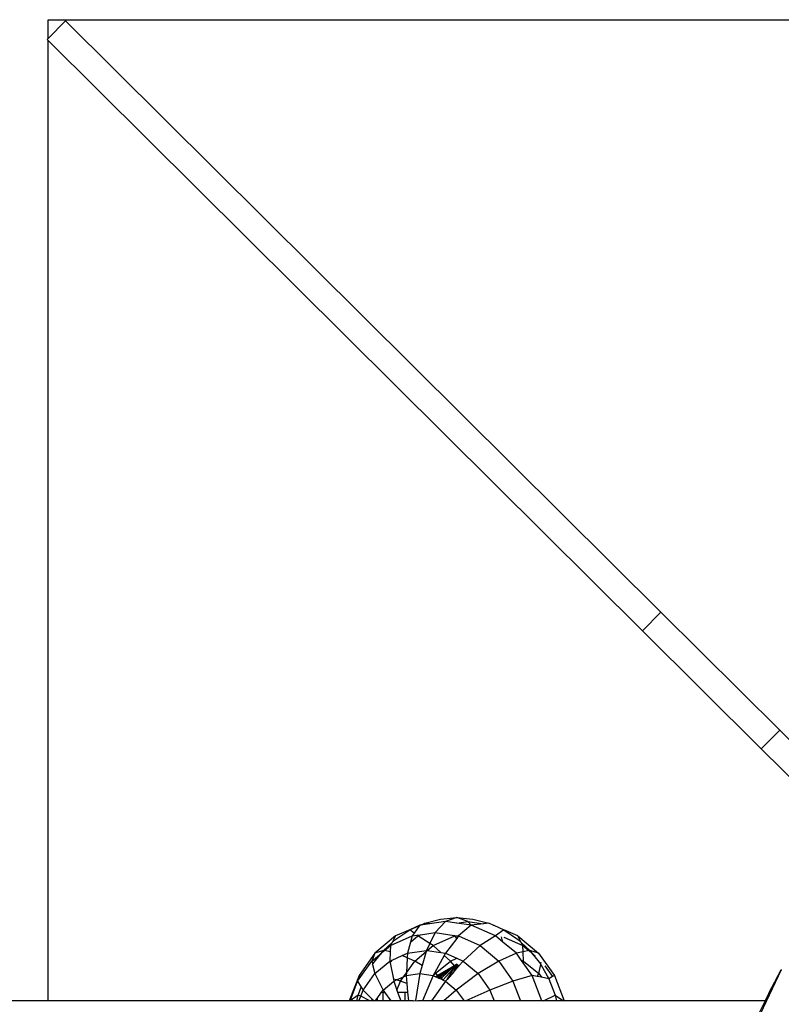
# Model space of a CAD drawing. Units: metres. Extents: x -8.1 to 9.4, y -6.4 to 14.5.
# Drawn here: x 1.9 to 2, y 1 to 1.1 of the extents above; entities that cross this region are included whole.
import ezdxf

# ---------------------------------------------------------------- set-up
doc = ezdxf.new("R2010")
doc.units = ezdxf.units.M

msp = doc.modelspace()

# ---------------------------------------------------------------- linework, layer by layer
for p, q in [((1.938719, 1.10123), (2.01407, 1.10123)), ((1.938719, 1.099812), (1.938719, 1.10123)), ((1.940051, 1.101151), (1.938719, 1.099812)), ((1.985306, 1.056184), (1.940051, 1.101151)), ((1.938641, 1.099733), (1.938719, 1.099812)), ((1.938641, 1.099733), (1.938719, 1.099655)), ((1.938719, 1.026604), (1.938719, 1.099655)), ((1.938719, 1.099655), (1.983896, 1.054765)), ((1.983896, 1.054765), (1.985306, 1.056184)), ((1.985306, 1.056184), (1.994337, 1.04721)), ((1.983896, 1.054765), (1.992927, 1.045791)), ((1.992927, 1.045791), (1.994337, 1.04721)), ((1.994337, 1.04721), (2.002162, 1.039435)), ((2.000826, 1.037943), (1.992927, 1.045791)), ((1.967347, 1.032524), (1.968548, 1.032836)), ((1.968937, 1.032651), (1.967731, 1.032479)), ((1.968937, 1.032651), (1.968153, 1.0318)), ((1.968548, 1.032836), (1.969779, 1.032941)), ((1.969779, 1.032941), (1.968937, 1.032651)), ((1.969779, 1.032531), (1.968937, 1.032651)), ((1.97062, 1.032651), (1.969779, 1.032941)), ((1.969779, 1.032941), (1.97101, 1.032836)), ((1.969779, 1.032531), (1.97062, 1.032651)), ((1.97062, 1.032651), (1.971827, 1.032479)), ((1.97089, 1.032358), (1.97062, 1.032651)), ((1.97101, 1.032836), (1.972211, 1.032524)), ((1.966206, 1.032013), (1.965136, 1.031549)), ((1.965153, 1.031314), (1.966206, 1.032013)), ((1.96697, 1.03237), (1.966206, 1.032013)), ((1.966206, 1.032013), (1.966954, 1.032348)), ((1.966539, 1.031761), (1.966206, 1.032013)), ((1.966954, 1.032348), (1.966539, 1.031761)), ((1.96697, 1.03237), (1.966954, 1.032348)), ((1.96702, 1.032377), (1.96697, 1.03237)), ((1.96702, 1.032377), (1.967347, 1.032524)), ((1.967731, 1.032479), (1.96702, 1.032377)), ((1.967731, 1.032479), (1.967347, 1.032524)), ((1.97089, 1.032358), (1.969779, 1.032531)), ((1.97089, 1.032358), (1.969917, 1.031549)), ((1.971827, 1.032479), (1.97089, 1.032358)), ((1.972738, 1.031549), (1.97089, 1.032358)), ((1.972211, 1.032524), (1.971827, 1.032479)), ((1.972538, 1.032377), (1.972211, 1.032524)), ((1.972538, 1.032377), (1.972588, 1.03237)), ((1.972604, 1.032348), (1.972588, 1.03237)), ((1.972588, 1.03237), (1.973352, 1.032013)), ((1.973352, 1.032013), (1.972738, 1.031549)), ((1.974421, 1.031549), (1.973352, 1.032013)), ((1.973352, 1.032013), (1.974405, 1.031314)), ((1.965136, 1.031549), (1.963562, 1.030241)), ((1.964745, 1.030812), (1.966389, 1.031549)), ((1.965136, 1.031549), (1.964876, 1.031059)), ((1.964876, 1.031059), (1.965153, 1.031314)), ((1.966266, 1.031089), (1.966039, 1.030241)), ((1.966266, 1.031089), (1.966819, 1.031549)), ((1.966389, 1.031549), (1.966266, 1.031089)), ((1.966539, 1.031761), (1.966389, 1.031549)), ((1.966389, 1.031549), (1.966751, 1.0316)), ((1.966751, 1.0316), (1.96702, 1.031638)), ((1.966819, 1.031549), (1.966751, 1.0316)), ((1.966819, 1.031549), (1.96702, 1.031638)), ((1.967741, 1.030972), (1.966819, 1.031549)), ((1.96702, 1.031638), (1.968153, 1.0318)), ((1.968153, 1.0318), (1.967741, 1.030972)), ((1.967997, 1.030812), (1.969641, 1.031549)), ((1.968153, 1.0318), (1.969583, 1.031596)), ((1.969779, 1.031367), (1.96892, 1.030241)), ((1.969641, 1.031549), (1.969583, 1.031596)), ((1.969641, 1.031549), (1.969779, 1.031568)), ((1.969779, 1.031367), (1.969641, 1.031549)), ((1.969779, 1.031568), (1.969917, 1.031549)), ((1.969917, 1.031549), (1.969779, 1.031367)), ((1.969917, 1.031549), (1.971561, 1.030812)), ((1.972738, 1.031549), (1.971561, 1.030812)), ((1.973292, 1.031089), (1.972738, 1.031549)), ((1.973292, 1.031089), (1.973185, 1.031486)), ((1.974313, 1.030241), (1.973292, 1.031089)), ((1.973365, 1.031461), (1.974812, 1.030812)), ((1.974405, 1.031314), (1.974681, 1.031059)), ((1.974421, 1.031549), (1.975996, 1.030241)), ((1.974681, 1.031059), (1.974421, 1.031549)), ((1.964214, 1.030447), (1.963562, 1.030241)), ((1.96404, 1.030226), (1.964214, 1.030447)), ((1.96404, 1.030226), (1.964287, 1.030432)), ((1.964214, 1.030447), (1.964876, 1.031059)), ((1.964287, 1.030432), (1.964214, 1.030447)), ((1.964287, 1.030432), (1.964745, 1.030812)), ((1.964726, 1.030345), (1.964287, 1.030432)), ((1.964726, 1.030345), (1.964697, 1.02964)), ((1.964745, 1.030812), (1.964726, 1.030345)), ((1.964876, 1.031059), (1.964745, 1.030812)), ((1.966039, 1.030241), (1.96748, 1.030447)), ((1.966585, 1.02964), (1.967455, 1.030362)), ((1.967455, 1.030362), (1.967143, 1.029297)), ((1.96748, 1.030447), (1.967455, 1.030362)), ((1.967741, 1.030972), (1.96748, 1.030447)), ((1.96748, 1.030447), (1.967545, 1.030437)), ((1.967545, 1.030437), (1.967997, 1.030812)), ((1.967545, 1.030437), (1.968574, 1.030291)), ((1.967997, 1.030812), (1.967741, 1.030972)), ((1.968574, 1.030291), (1.967997, 1.030812)), ((1.971561, 1.030812), (1.970262, 1.02964)), ((1.971561, 1.030812), (1.972972, 1.02964)), ((1.974832, 1.030345), (1.974313, 1.030241)), ((1.974812, 1.030812), (1.974681, 1.031059)), ((1.974681, 1.031059), (1.975344, 1.030447)), ((1.974812, 1.030812), (1.97527, 1.030432)), ((1.974832, 1.030345), (1.974812, 1.030812)), ((1.97527, 1.030432), (1.974832, 1.030345)), ((1.974861, 1.02964), (1.974832, 1.030345)), ((1.975344, 1.030447), (1.97527, 1.030432)), ((1.97527, 1.030432), (1.975518, 1.030226)), ((1.975996, 1.030241), (1.975344, 1.030447)), ((1.975344, 1.030447), (1.975518, 1.030226)), ((1.963562, 1.030241), (1.962354, 1.028538)), ((1.962493, 1.028455), (1.963333, 1.02964)), ((1.963562, 1.030241), (1.963333, 1.02964)), ((1.963333, 1.02964), (1.96404, 1.030226)), ((1.963333, 1.02964), (1.963412, 1.029431)), ((1.963412, 1.029431), (1.96404, 1.030226)), ((1.963544, 1.028683), (1.964697, 1.02964)), ((1.964697, 1.02964), (1.964875, 1.02972)), ((1.964697, 1.02964), (1.964723, 1.029506)), ((1.964723, 1.029506), (1.964875, 1.02972)), ((1.964875, 1.02972), (1.965642, 1.030063)), ((1.965642, 1.030063), (1.966039, 1.030241)), ((1.96602, 1.029894), (1.965642, 1.030063)), ((1.96602, 1.029894), (1.965956, 1.028753)), ((1.965956, 1.028753), (1.966585, 1.02964)), ((1.966039, 1.030241), (1.96602, 1.029894)), ((1.966585, 1.02964), (1.96602, 1.029894)), ((1.967143, 1.029297), (1.966585, 1.02964)), ((1.968823, 1.030066), (1.968082, 1.028721)), ((1.968143, 1.028683), (1.969295, 1.02964)), ((1.968574, 1.030291), (1.96892, 1.030241)), ((1.96892, 1.030241), (1.968823, 1.030066)), ((1.969295, 1.02964), (1.968823, 1.030066)), ((1.96892, 1.030241), (1.969779, 1.029857)), ((1.969295, 1.02964), (1.969779, 1.029857)), ((1.969605, 1.029285), (1.969295, 1.02964)), ((1.969779, 1.029857), (1.970262, 1.02964)), ((1.970262, 1.02964), (1.969948, 1.02928)), ((1.970262, 1.02964), (1.971415, 1.028683)), ((1.972972, 1.02964), (1.971415, 1.028683)), ((1.974313, 1.030241), (1.972972, 1.02964)), ((1.972972, 1.02964), (1.974056, 1.028113)), ((1.974683, 1.02972), (1.974313, 1.030241)), ((1.974683, 1.02972), (1.974861, 1.02964)), ((1.974834, 1.029506), (1.974683, 1.02972)), ((1.974834, 1.029506), (1.974861, 1.02964)), ((1.974861, 1.02964), (1.976013, 1.028683)), ((1.975518, 1.030226), (1.976146, 1.029431)), ((1.975518, 1.030226), (1.975731, 1.030049)), ((1.975996, 1.030241), (1.977204, 1.028538)), ((1.963389, 1.02939), (1.963412, 1.029431)), ((1.963389, 1.02939), (1.963544, 1.028683)), ((1.964723, 1.029506), (1.964965, 1.028269)), ((1.967143, 1.029297), (1.966963, 1.028683)), ((1.969605, 1.029285), (1.968343, 1.028533)), ((1.969605, 1.029285), (1.968392, 1.028497)), ((1.969605, 1.029285), (1.968444, 1.028458)), ((1.969605, 1.029285), (1.968518, 1.028403)), ((1.969605, 1.029285), (1.968619, 1.028327)), ((1.969664, 1.029218), (1.968758, 1.028223)), ((1.969045, 1.028244), (1.969664, 1.029218)), ((1.969694, 1.029182), (1.969558, 1.028832)), ((1.969779, 1.029086), (1.969558, 1.028832)), ((1.969779, 1.029399), (1.969605, 1.029285)), ((1.969664, 1.029218), (1.969605, 1.029285)), ((1.969664, 1.029218), (1.969779, 1.029399)), ((1.969694, 1.029182), (1.969664, 1.029218)), ((1.969744, 1.029126), (1.969694, 1.029182)), ((1.969779, 1.029399), (1.969744, 1.029126)), ((1.969744, 1.029126), (1.969779, 1.029086)), ((1.969779, 1.029399), (1.969815, 1.029127)), ((1.969779, 1.029399), (1.969863, 1.029182)), ((1.969779, 1.029399), (1.969894, 1.029218)), ((1.969779, 1.029399), (1.96993, 1.029259)), ((1.969779, 1.029399), (1.969948, 1.02928)), ((1.969815, 1.029127), (1.969779, 1.029086)), ((1.969863, 1.029182), (1.969815, 1.029127)), ((1.969894, 1.029218), (1.969863, 1.029182)), ((1.96993, 1.029259), (1.969894, 1.029218)), ((1.969948, 1.02928), (1.96993, 1.029259)), ((1.975521, 1.028538), (1.974834, 1.029506)), ((1.976013, 1.028683), (1.976169, 1.02939)), ((1.976146, 1.029431), (1.976207, 1.029561)), ((1.976146, 1.029431), (1.976169, 1.02939)), ((1.976169, 1.02939), (1.976791, 1.028291)), ((1.976476, 1.029285), (1.977065, 1.028455)), ((1.994443, 1.028971), (1.991618, 1.023015)), ((1.993509, 1.027188), (1.994443, 1.028971)), ((1.994459, 1.028995), (1.994443, 1.028971)), ((1.962354, 1.028538), (1.961613, 1.026604)), ((1.961673, 1.026604), (1.96225, 1.028113)), ((1.962354, 1.028538), (1.96225, 1.028113)), ((1.96225, 1.028113), (1.962493, 1.028455)), ((1.96225, 1.028113), (1.962525, 1.02766)), ((1.962493, 1.028455), (1.962354, 1.028538)), ((1.96266, 1.027436), (1.963544, 1.028683)), ((1.963544, 1.028683), (1.96418, 1.027436)), ((1.96418, 1.027436), (1.964995, 1.028113)), ((1.965194, 1.028202), (1.964965, 1.028269)), ((1.964965, 1.028269), (1.964995, 1.028113)), ((1.964995, 1.028113), (1.965194, 1.028202)), ((1.964995, 1.028113), (1.965238, 1.027422)), ((1.965194, 1.028202), (1.965738, 1.028445)), ((1.965502, 1.028113), (1.965194, 1.028202)), ((1.965238, 1.027422), (1.965502, 1.028113)), ((1.965502, 1.028113), (1.965738, 1.028445)), ((1.965996, 1.027922), (1.965502, 1.028113)), ((1.965738, 1.028445), (1.965956, 1.028753)), ((1.965738, 1.028445), (1.965944, 1.028538)), ((1.965956, 1.028753), (1.965944, 1.028538)), ((1.965944, 1.028538), (1.966963, 1.028683)), ((1.965944, 1.028538), (1.965996, 1.027922)), ((1.966963, 1.028683), (1.966638, 1.026629)), ((1.966963, 1.028683), (1.967981, 1.028538)), ((1.967981, 1.028538), (1.967186, 1.026604)), ((1.96893, 1.028113), (1.96785, 1.026604)), ((1.968082, 1.028721), (1.967981, 1.028538)), ((1.967981, 1.028538), (1.968026, 1.028518)), ((1.968026, 1.028518), (1.968143, 1.028683)), ((1.968026, 1.028518), (1.968193, 1.028443)), ((1.968143, 1.028683), (1.968082, 1.028721)), ((1.968343, 1.028533), (1.968143, 1.028683)), ((1.968343, 1.028533), (1.968193, 1.028443)), ((1.968193, 1.028443), (1.968262, 1.028412)), ((1.968392, 1.028497), (1.968262, 1.028412)), ((1.968262, 1.028412), (1.968333, 1.02838)), ((1.968444, 1.028458), (1.968333, 1.02838)), ((1.968333, 1.02838), (1.968432, 1.028336)), ((1.968392, 1.028497), (1.968343, 1.028533)), ((1.968444, 1.028458), (1.968392, 1.028497)), ((1.968518, 1.028403), (1.968432, 1.028336)), ((1.968432, 1.028336), (1.968565, 1.028277)), ((1.968518, 1.028403), (1.968444, 1.028458)), ((1.968619, 1.028327), (1.968518, 1.028403)), ((1.968619, 1.028327), (1.968565, 1.028277)), ((1.968565, 1.028277), (1.968737, 1.028199)), ((1.968737, 1.028199), (1.968619, 1.028327)), ((1.968758, 1.028223), (1.968737, 1.028199)), ((1.968737, 1.028199), (1.96893, 1.028113)), ((1.969045, 1.028244), (1.96893, 1.028113)), ((1.96893, 1.028113), (1.969745, 1.027436)), ((1.969558, 1.028832), (1.969045, 1.028244)), ((1.971415, 1.028683), (1.969745, 1.027436)), ((1.971415, 1.028683), (1.972299, 1.027436)), ((1.974056, 1.028113), (1.972299, 1.027436)), ((1.975521, 1.028538), (1.974056, 1.028113)), ((1.974056, 1.028113), (1.974633, 1.026604)), ((1.976261, 1.026604), (1.975521, 1.028538)), ((1.975901, 1.028464), (1.975521, 1.028538)), ((1.975901, 1.028464), (1.976013, 1.028683)), ((1.976211, 1.028404), (1.975901, 1.028464)), ((1.976013, 1.028683), (1.976211, 1.028404)), ((1.976791, 1.028291), (1.976211, 1.028404)), ((1.977065, 1.028455), (1.976791, 1.028291)), ((1.976791, 1.028291), (1.977264, 1.027057)), ((1.977204, 1.028538), (1.977065, 1.028455)), ((1.977204, 1.028538), (1.977944, 1.026604)), ((1.962294, 1.027057), (1.962525, 1.02766)), ((1.962479, 1.026962), (1.96266, 1.027436)), ((1.962525, 1.02766), (1.96266, 1.027436)), ((1.96266, 1.027436), (1.963353, 1.026753)), ((1.96407, 1.02728), (1.96418, 1.027436)), ((1.96418, 1.027436), (1.964289, 1.02728)), ((1.965238, 1.027422), (1.965287, 1.02728)), ((1.965996, 1.027922), (1.96605, 1.02728)), ((1.969745, 1.027436), (1.96879, 1.026604)), ((1.969745, 1.027436), (1.970336, 1.026604)), ((1.972299, 1.027436), (1.970479, 1.026604)), ((1.972299, 1.027436), (1.972618, 1.026604)), ((1.938719, 1.026604), (-0.261693, 1.026604)), ((1.961613, 1.026604), (1.938719, 1.026604)), ((1.961673, 1.026604), (1.961613, 1.026604)), ((1.962294, 1.027057), (1.961673, 1.026604)), ((1.962193, 1.026604), (1.961673, 1.026604)), ((1.962193, 1.026604), (1.962294, 1.027057)), ((1.962341, 1.026604), (1.962193, 1.026604)), ((1.962479, 1.026962), (1.962294, 1.027057)), ((1.962341, 1.026604), (1.962479, 1.026962)), ((1.96318, 1.026604), (1.962341, 1.026604)), ((1.96318, 1.026604), (1.962479, 1.026962)), ((1.963296, 1.026604), (1.96318, 1.026604)), ((1.963296, 1.026604), (1.963353, 1.026753)), ((1.963505, 1.026604), (1.963296, 1.026604)), ((1.963353, 1.026753), (1.963505, 1.026604)), ((1.96359, 1.026604), (1.963505, 1.026604)), ((1.96359, 1.026604), (1.963726, 1.026795)), ((1.963726, 1.026604), (1.96359, 1.026604)), ((1.963726, 1.026795), (1.96407, 1.02728)), ((1.963726, 1.026795), (1.963726, 1.026604)), ((1.964168, 1.026604), (1.963726, 1.026604)), ((1.96407, 1.02728), (1.964168, 1.02728)), ((1.964168, 1.02728), (1.964289, 1.02728)), ((1.964168, 1.02728), (1.964168, 1.026604)), ((1.964763, 1.026604), (1.964168, 1.026604)), ((1.964289, 1.02728), (1.964763, 1.026604)), ((1.965525, 1.026604), (1.964763, 1.026604)), ((1.965287, 1.02728), (1.965832, 1.02728)), ((1.965287, 1.02728), (1.965525, 1.026604)), ((1.965832, 1.026604), (1.965525, 1.026604)), ((1.965832, 1.02728), (1.96605, 1.02728)), ((1.965832, 1.02728), (1.965832, 1.026604)), ((1.966107, 1.026604), (1.965832, 1.026604)), ((1.96605, 1.02728), (1.966107, 1.026604)), ((1.966458, 1.026604), (1.966107, 1.026604)), ((1.966458, 1.026604), (1.966638, 1.026629)), ((1.966638, 1.026629), (1.966637, 1.026604)), ((1.966638, 1.026629), (1.966818, 1.026604)), ((1.967186, 1.026604), (1.966818, 1.026604)), ((1.96785, 1.026604), (1.967186, 1.026604)), ((1.96879, 1.026604), (1.96785, 1.026604)), ((1.970336, 1.026604), (1.96879, 1.026604)), ((1.970479, 1.026604), (1.970336, 1.026604)), ((1.972618, 1.026604), (1.970479, 1.026604)), ((1.974633, 1.026604), (1.972618, 1.026604)), ((1.976261, 1.026604), (1.974633, 1.026604)), ((1.976377, 1.026604), (1.976261, 1.026604)), ((1.976377, 1.026604), (1.977264, 1.027057)), ((1.977364, 1.026604), (1.976377, 1.026604)), ((1.977264, 1.027057), (1.977894, 1.026604)), ((1.977264, 1.027057), (1.977364, 1.026604)), ((1.977894, 1.026604), (1.977364, 1.026604)), ((1.977944, 1.026604), (1.977894, 1.026604)), ((1.993215, 1.026604), (1.977944, 1.026604)), ((1.993215, 1.026604), (1.991989, 1.024163)), ((1.993509, 1.027188), (1.993215, 1.026604))]:
    msp.add_line(p, q)

doc.saveas('drawing.dxf')
